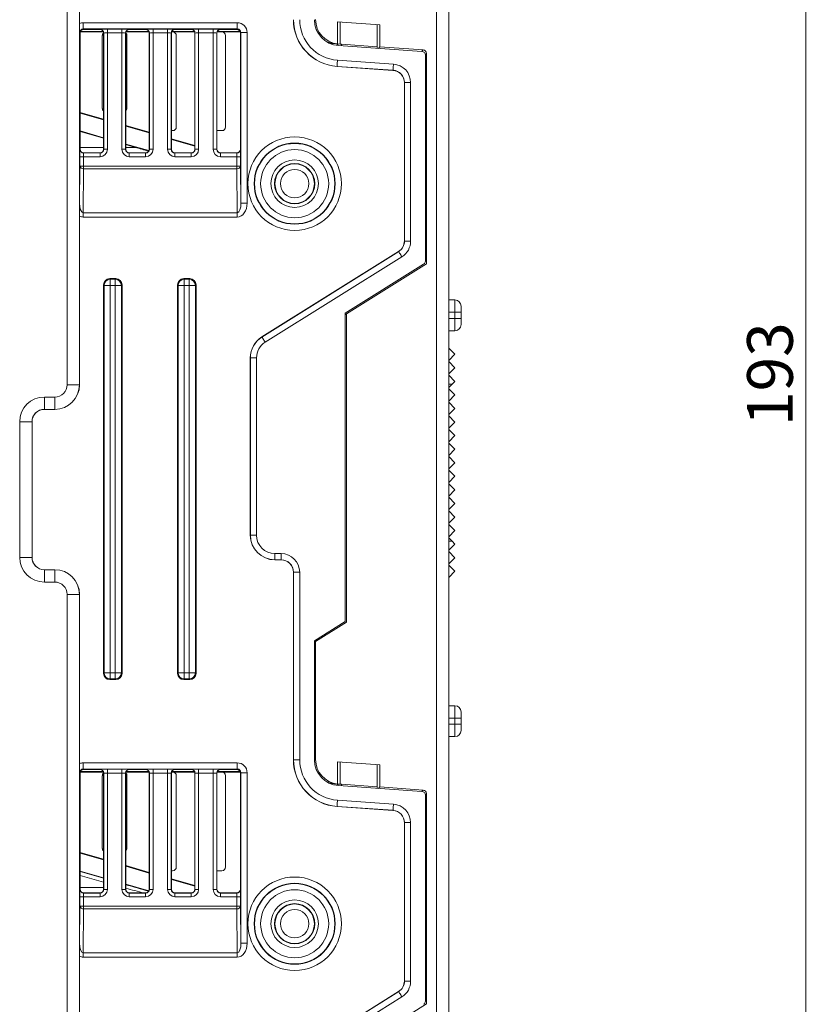
# Model space of a CAD drawing. Units: millimetres. Extents: x 5 to 595, y 4 to 415.
# Drawn here: x 287 to 352, y 160 to 239 of the extents above; entities that cross this region are included whole.
import ezdxf

# ---------------------------------------------------------------- set-up
doc = ezdxf.new("R2010")
doc.units = ezdxf.units.MM
doc.styles.add('SLDTEXTSTYLE2', font='TXT', dxfattribs={"width": 0.7})
doc.dimstyles.new('SLDDIMSTYLE0', dxfattribs={"dimtxt": 3.595646, "dimasz": 3.595646, "dimexe": 0, "dimexo": 0.0625, "dimgap": 0.898912, "dimtad": 1, "dimrnd": 1e-09, "dimzin": 12, "dimdsep": 46, "dimtxsty": 'SLDTEXTSTYLE2', "dimsah": 1, "dimcen": 0.09, "dimadec": 0, "dimazin": 3, "dimtfac": 1, "dimtofl": 0, "dimtmove": 0, "dimatfit": 3, "dimfxl": 1, "dimfrac": 2, "dimtolj": 1, "dimtzin": 12, "dimarcsym": 0})

# ---------------------------------------------------------------- blocks, each defined once
blk = doc.blocks.new('_D_1')
at = {"color": 7, "linetype": 'Continuous', "lineweight": 0}
for p, q in [((321.323, 304.038), (351.796, 304.038)), ((350.796, 111.038), (350.796, 304.038)), ((321.023, 111.038), (351.796, 111.038))]:
    blk.add_line(p, q, dxfattribs=at)
for points in [[(350.796, 304.038), (350.243, 300.442), (351.349, 300.442)], [(350.796, 111.038), (351.349, 114.633), (350.243, 114.633)]]:
    blk.add_solid(points, dxfattribs=at)
at = {"color": 7, "linetype": 'Continuous', "lineweight": 0, "insert": (346.021, 206.388), "char_height": 3.7042, "attachment_point": 1, "rotation": 90, "style": 'SLDTEXTSTYLE2'}
blk.add_mtext('193', dxfattribs=at)

msp = doc.modelspace()

# ---------------------------------------------------------------- linework, layer by layer
at = {"color": 7, "linetype": 'Continuous', "lineweight": 15}
for p, q in [((320.823, 112.538), (320.823, 285.313)), ((321.823, 284.613), (321.823, 112.538)), ((290.871, 209.741), (290.871, 252.739)), ((291.871, 252.739), (291.871, 209.741)), ((291.874, 252.742), (291.874, 239.022)), ((292.178, 239.082), (292.178, 238.582)), ((292.178, 239.082), (304.667, 239.082)), ((304.667, 239.082), (304.667, 238.582)), ((316.241, 238.928), (312.805, 239.168)), ((312.805, 239.168), (312.805, 237.365)), ((313.023, 239.153), (313.023, 237.349)), ((316.023, 237.139), (316.023, 238.943)), ((316.241, 237.124), (316.241, 238.928)), ((291.923, 238.238), (291.878, 238.282)), ((291.923, 228.838), (291.923, 238.238)), ((293.806, 238.338), (291.94, 238.338)), ((291.96, 238.381), (293.786, 238.381)), ((304.667, 238.582), (292.178, 238.582)), ((292.178, 238.582), (292.223, 238.538)), ((292.223, 238.538), (293.523, 238.538)), ((293.523, 238.538), (293.536, 238.551)), ((293.723, 238.038), (293.723, 232.138)), ((293.836, 238.251), (293.823, 238.238)), ((293.823, 238.238), (293.823, 228.838)), ((293.836, 228.825), (293.836, 238.251)), ((294.136, 238.556), (295.31, 238.556)), ((294.136, 238.256), (294.136, 238.556)), ((295.31, 238.256), (294.136, 238.256)), ((294.136, 238.256), (294.136, 228.825)), ((295.31, 238.256), (295.31, 238.556)), ((295.31, 228.825), (295.31, 238.256)), ((295.61, 238.251), (295.61, 228.825)), ((295.623, 238.238), (295.61, 238.251)), ((295.623, 228.838), (295.623, 238.238)), ((297.506, 238.338), (295.64, 238.338)), ((295.66, 238.381), (297.486, 238.381)), ((295.723, 232.138), (295.723, 238.038)), ((295.91, 238.551), (295.923, 238.538)), ((295.923, 238.538), (297.223, 238.538)), ((297.223, 238.538), (297.236, 238.551)), ((297.536, 238.251), (297.523, 238.238)), ((297.523, 238.238), (297.523, 228.838)), ((297.536, 228.825), (297.536, 238.251)), ((297.836, 238.556), (299.01, 238.556)), ((297.836, 238.256), (297.836, 238.556)), ((299.01, 238.256), (297.836, 238.256)), ((297.836, 238.256), (297.836, 228.825)), ((299.01, 238.256), (299.01, 238.556)), ((299.01, 228.825), (299.01, 238.256)), ((299.31, 238.251), (299.31, 228.825)), ((299.323, 238.238), (299.31, 238.251)), ((299.323, 228.838), (299.323, 238.238)), ((299.423, 238.338), (299.34, 238.338)), ((299.36, 238.381), (301.186, 238.381)), ((301.206, 238.338), (299.423, 238.338)), ((299.61, 238.551), (299.623, 238.538)), ((299.623, 238.538), (300.923, 238.538)), ((299.723, 230.638), (299.723, 238.038)), ((300.923, 238.538), (300.936, 238.551)), ((301.236, 238.251), (301.223, 238.238)), ((301.223, 238.238), (301.223, 228.838)), ((301.236, 228.825), (301.236, 238.251)), ((301.536, 238.556), (302.71, 238.556)), ((301.536, 238.256), (301.536, 238.556)), ((302.71, 238.256), (301.536, 238.256)), ((301.536, 238.256), (301.536, 228.825)), ((302.71, 238.256), (302.71, 238.556)), ((302.71, 228.825), (302.71, 238.256)), ((303.01, 238.251), (303.01, 228.825)), ((303.023, 238.238), (303.01, 238.251)), ((303.023, 228.838), (303.023, 238.238)), ((303.423, 238.338), (303.04, 238.338)), ((303.06, 238.381), (304.886, 238.381)), ((303.31, 238.551), (303.323, 238.538)), ((303.323, 238.538), (304.623, 238.538)), ((304.906, 238.338), (303.423, 238.338)), ((303.723, 230.638), (303.723, 238.038)), ((304.623, 238.538), (304.667, 238.582)), ((304.967, 238.282), (304.923, 238.238)), ((304.923, 238.238), (304.923, 228.838)), ((305.467, 238.282), (304.967, 238.282)), ((304.967, 224.455), (304.967, 238.282)), ((305.467, 238.282), (305.467, 224.455)), ((312.818, 237.363), (312.216, 237.405)), ((312.77, 237.366), (312.77, 237.247)), ((312.818, 237.364), (312.818, 237.363)), ((313.023, 237.349), (312.818, 237.363)), ((312.818, 237.363), (312.818, 237.363)), ((312.82, 237.242), (312.82, 237.363)), ((312.876, 237.237), (319.644, 236.764)), ((313.023, 237.349), (313.023, 237.349)), ((316.023, 237.139), (313.12, 237.342)), ((313.12, 237.342), (313.12, 237.22)), ((316.023, 237.139), (316.023, 237.017)), ((316.12, 237.01), (316.241, 237.124)), ((316.241, 237.124), (319.744, 236.879)), ((319.622, 236.765), (319.744, 236.879)), ((320.023, 236.579), (319.922, 236.486)), ((319.923, 236.465), (319.923, 219.759)), ((320.023, 236.579), (320.023, 219.538)), ((317.301, 235.232), (312.758, 235.549)), ((312.758, 235.541), (312.758, 235.549)), ((317.293, 235.224), (312.758, 235.541)), ((312.793, 236.048), (317.336, 235.73)), ((317.293, 235.224), (317.301, 235.232)), ((318.231, 234.234), (318.223, 234.227)), ((318.223, 221.39), (318.223, 234.227)), ((318.731, 234.234), (318.231, 234.234)), ((318.231, 221.385), (318.231, 234.234)), ((318.731, 234.234), (318.731, 221.385)), ((291.923, 231.81), (293.823, 231.264)), ((293.823, 231.219), (291.923, 231.765)), ((295.623, 230.747), (297.523, 230.201)), ((297.523, 230.15), (295.623, 230.701)), ((291.923, 230.311), (293.823, 229.765)), ((291.923, 230.265), (293.823, 229.719)), ((299.323, 230.338), (299.423, 230.338)), ((303.023, 230.338), (303.423, 230.338)), ((295.623, 229.249), (297.497, 228.715)), ((295.623, 229.202), (296.385, 228.983)), ((299.323, 229.684), (301.223, 229.138)), ((301.223, 229.078), (299.323, 229.629)), ((319.923, 229.22), (319.951, 229.191)), ((319.951, 227.484), (319.951, 229.191)), ((291.91, 228.825), (291.923, 228.838)), ((291.923, 228.983), (293.823, 228.983)), ((292.223, 228.538), (292.21, 228.525)), ((292.21, 228.525), (293.536, 228.525)), ((293.523, 228.538), (292.223, 228.538)), ((293.536, 228.525), (293.523, 228.538)), ((293.536, 228.225), (293.536, 228.525)), ((293.823, 228.838), (293.836, 228.825)), ((294.136, 228.825), (293.836, 228.825)), ((295.31, 228.825), (295.61, 228.825)), ((295.61, 228.825), (295.623, 228.838)), ((295.623, 228.983), (296.385, 228.983)), ((295.923, 228.538), (295.91, 228.525)), ((295.91, 228.225), (295.91, 228.525)), ((295.91, 228.525), (297.236, 228.525)), ((297.223, 228.538), (295.923, 228.538)), ((297.236, 228.525), (297.223, 228.538)), ((297.236, 228.225), (297.236, 228.525)), ((297.523, 228.838), (297.536, 228.825)), ((297.836, 228.825), (297.536, 228.825)), ((299.01, 228.825), (299.31, 228.825)), ((299.31, 228.825), (299.323, 228.838)), ((299.623, 228.538), (299.61, 228.525)), ((299.61, 228.225), (299.61, 228.525)), ((299.61, 228.525), (300.936, 228.525)), ((300.923, 228.538), (299.623, 228.538)), ((300.936, 228.525), (300.923, 228.538)), ((300.936, 228.225), (300.936, 228.525)), ((301.223, 228.838), (301.236, 228.825)), ((301.536, 228.825), (301.236, 228.825)), ((302.71, 228.825), (303.01, 228.825)), ((303.01, 228.825), (303.023, 228.838)), ((303.174, 228.577), (303.31, 228.538)), ((303.323, 228.538), (303.31, 228.525)), ((303.31, 228.225), (303.31, 228.525)), ((303.31, 228.525), (304.636, 228.525)), ((304.623, 228.538), (303.323, 228.538)), ((304.636, 228.525), (304.623, 228.538)), ((304.923, 228.838), (304.936, 228.825)), ((291.905, 227.462), (291.905, 228.225)), ((291.905, 228.225), (292.205, 228.225)), ((292.205, 228.225), (292.205, 227.462)), ((293.536, 228.225), (292.205, 228.225)), ((297.236, 228.225), (295.91, 228.225)), ((300.936, 228.225), (299.61, 228.225)), ((304.641, 228.225), (303.31, 228.225)), ((304.941, 228.225), (304.641, 228.225)), ((304.641, 227.462), (304.641, 228.225)), ((304.941, 228.225), (304.941, 227.462)), ((291.878, 224.455), (291.905, 227.462)), ((291.905, 227.462), (292.205, 227.462)), ((292.205, 227.25), (292.174, 223.684)), ((292.205, 227.25), (292.205, 227.462)), ((292.205, 227.462), (304.641, 227.462)), ((304.641, 227.25), (292.205, 227.25)), ((304.941, 227.462), (304.641, 227.462)), ((304.641, 227.25), (304.641, 227.462)), ((304.672, 223.684), (304.641, 227.25)), ((304.941, 227.462), (304.967, 224.455)), ((319.951, 227.484), (319.923, 227.456)), ((305.467, 224.455), (304.967, 224.455)), ((292.174, 223.331), (292.174, 223.684)), ((292.174, 223.684), (304.672, 223.684)), ((304.672, 223.331), (304.672, 223.684)), ((291.874, 223.413), (291.874, 209.738)), ((304.672, 223.331), (292.174, 223.331)), ((318.223, 221.39), (318.231, 221.385)), ((318.731, 221.385), (318.231, 221.385)), ((306.663, 213.612), (317.753, 220.542)), ((306.667, 213.605), (317.761, 220.537)), ((317.761, 220.537), (317.753, 220.542)), ((318.026, 220.113), (306.932, 213.181)), ((313.523, 215.476), (320.023, 219.538)), ((319.923, 220.02), (320.009, 219.933)), ((320.009, 219.933), (320.009, 219.529)), ((319.782, 219.505), (313.423, 215.531)), ((294.322, 218.338), (294.371, 218.289)), ((294.824, 218.338), (294.322, 218.338)), ((294.371, 218.289), (294.371, 217.79)), ((294.371, 218.289), (294.775, 218.289)), ((294.775, 218.289), (294.824, 218.338)), ((294.775, 218.289), (294.775, 217.79)), ((300.322, 218.338), (300.371, 218.289)), ((300.824, 218.338), (300.322, 218.338)), ((300.371, 218.289), (300.371, 217.79)), ((300.371, 218.289), (300.775, 218.289)), ((300.775, 218.289), (300.824, 218.338)), ((300.775, 218.289), (300.775, 217.79)), ((293.871, 217.79), (293.823, 217.838)), ((293.823, 217.838), (293.823, 186.337)), ((293.871, 217.79), (294.371, 217.79)), ((293.871, 186.386), (293.871, 217.79)), ((294.775, 217.79), (294.371, 217.79)), ((294.371, 217.79), (294.371, 186.386)), ((294.775, 186.386), (294.775, 217.79)), ((294.775, 217.79), (295.274, 217.79)), ((295.323, 217.838), (295.274, 217.79)), ((295.274, 217.79), (295.274, 186.386)), ((295.323, 186.337), (295.323, 217.838)), ((299.871, 217.79), (299.823, 217.838)), ((299.823, 217.838), (299.823, 186.337)), ((299.871, 217.79), (300.371, 217.79)), ((299.871, 186.386), (299.871, 217.79)), ((300.775, 217.79), (300.371, 217.79)), ((300.371, 217.79), (300.371, 186.386)), ((300.775, 186.386), (300.775, 217.79)), ((300.775, 217.79), (301.274, 217.79)), ((301.323, 217.838), (301.274, 217.79)), ((301.274, 217.79), (301.274, 186.386)), ((301.323, 186.337), (301.323, 217.838)), ((321.823, 216.611), (322.323, 216.611)), ((322.323, 215.611), (322.323, 216.611)), ((322.323, 215.611), (321.823, 215.611)), ((322.323, 215.111), (322.323, 215.611)), ((322.323, 215.611), (322.823, 215.611)), ((322.823, 216.111), (322.823, 215.611)), ((322.823, 215.611), (322.823, 215.111)), ((313.423, 190.531), (313.423, 215.531)), ((313.523, 215.476), (313.423, 215.414)), ((313.523, 190.476), (313.523, 215.476)), ((321.823, 215.111), (322.323, 215.111)), ((322.323, 214.111), (322.323, 215.111)), ((322.323, 215.111), (322.823, 215.111)), ((322.823, 215.111), (322.823, 214.611)), ((322.323, 214.111), (321.823, 214.111)), ((306.663, 213.612), (306.667, 213.605)), ((321.823, 212.711), (322.323, 212.211)), ((305.731, 211.916), (305.723, 211.916)), ((305.723, 211.916), (305.723, 197.538)), ((306.231, 211.916), (305.731, 211.916)), ((305.731, 197.538), (305.731, 211.916)), ((306.231, 211.916), (306.231, 197.538)), ((322.323, 212.211), (321.823, 211.711)), ((321.823, 211.611), (322.323, 211.111)), ((322.323, 211.111), (321.823, 210.611)), ((321.823, 210.511), (322.323, 210.011)), ((322.323, 210.011), (322.093, 209.781)), ((290.871, 209.741), (291.871, 209.741)), ((291.871, 209.741), (291.874, 209.738)), ((322.093, 209.781), (321.823, 209.781)), ((321.823, 209.511), (322.093, 209.781)), ((322.323, 208.911), (321.823, 209.411)), ((289.023, 208.741), (289.871, 208.741)), ((289.023, 208.741), (289.023, 207.741)), ((289.871, 208.741), (289.871, 207.741)), ((321.823, 208.411), (322.323, 208.911)), ((289.871, 207.741), (289.023, 207.741)), ((289.023, 207.741), (289.023, 207.738)), ((289.874, 207.738), (289.023, 207.738)), ((289.874, 207.738), (289.871, 207.741)), ((321.823, 208.311), (322.323, 207.811)), ((322.323, 207.811), (321.823, 207.311)), ((321.823, 207.211), (322.323, 206.711)), ((287.019, 195.742), (287.019, 206.738)), ((287.019, 206.738), (288.019, 206.738)), ((288.019, 206.738), (288.019, 195.742)), ((288.023, 206.738), (288.019, 206.738)), ((288.023, 206.738), (288.023, 195.742)), ((322.323, 206.711), (321.823, 206.211)), ((321.823, 206.111), (322.323, 205.611)), ((322.323, 205.611), (321.823, 205.111)), ((321.823, 205.011), (322.323, 204.511)), ((322.323, 204.511), (321.823, 204.011)), ((321.823, 203.911), (322.323, 203.411)), ((322.323, 203.411), (321.823, 202.911)), ((321.823, 202.811), (322.323, 202.311)), ((322.323, 202.311), (321.823, 201.811)), ((321.823, 201.711), (322.323, 201.211)), ((322.323, 201.211), (321.823, 200.711)), ((321.823, 200.611), (322.323, 200.111)), ((322.323, 200.111), (321.823, 199.611)), ((321.823, 199.511), (322.323, 199.011)), ((322.323, 199.011), (321.823, 198.511)), ((322.323, 197.911), (321.823, 198.411)), ((305.723, 197.538), (305.731, 197.538)), ((306.231, 197.538), (305.731, 197.538)), ((321.823, 197.411), (322.323, 197.911)), ((322.093, 197.041), (321.823, 197.311)), ((321.823, 197.041), (322.093, 197.041)), ((322.323, 196.811), (321.823, 196.311)), ((322.093, 197.041), (322.323, 196.811)), ((287.019, 195.742), (288.019, 195.742)), ((288.019, 195.742), (288.023, 195.742)), ((307.723, 196.046), (308.231, 196.046)), ((307.723, 196.046), (307.723, 195.546)), ((308.231, 196.046), (308.231, 195.546)), ((321.823, 196.211), (322.323, 195.711)), ((322.323, 195.711), (321.823, 195.211)), ((308.231, 195.546), (307.723, 195.546)), ((307.723, 195.546), (307.723, 195.538)), ((307.723, 195.538), (308.223, 195.538)), ((308.223, 195.538), (308.231, 195.546)), ((321.823, 195.111), (322.323, 194.611)), ((289.023, 194.742), (289.023, 194.739)), ((289.023, 194.742), (289.874, 194.742)), ((289.023, 193.739), (289.023, 194.739)), ((289.023, 194.739), (289.871, 194.739)), ((289.871, 194.739), (289.874, 194.742)), ((289.871, 193.739), (289.871, 194.739)), ((309.231, 194.546), (309.223, 194.538)), ((309.223, 179.332), (309.223, 194.538)), ((309.731, 194.546), (309.231, 194.546)), ((309.231, 179.332), (309.231, 194.546)), ((309.731, 194.546), (309.731, 179.332)), ((322.323, 194.611), (321.823, 194.111)), ((289.871, 193.739), (289.023, 193.739)), ((290.871, 149.741), (290.871, 192.739)), ((290.871, 192.739), (291.871, 192.739)), ((291.874, 192.742), (291.871, 192.739)), ((291.871, 192.739), (291.871, 149.741)), ((291.874, 192.742), (291.874, 179.022)), ((310.923, 188.969), (313.423, 190.531)), ((311.023, 188.914), (313.523, 190.476)), ((310.923, 188.969), (310.923, 179.332)), ((311.023, 189.032), (311.023, 188.914)), ((311.023, 188.914), (311.023, 179.354)), ((293.823, 186.337), (293.871, 186.386)), ((293.871, 186.386), (294.371, 186.386)), ((294.371, 186.386), (294.775, 186.386)), ((294.371, 186.386), (294.371, 185.886)), ((294.775, 186.386), (295.274, 186.386)), ((294.775, 186.386), (294.775, 185.886)), ((295.274, 186.386), (295.323, 186.337)), ((299.823, 186.337), (299.871, 186.386)), ((299.871, 186.386), (300.371, 186.386)), ((300.371, 186.386), (300.775, 186.386)), ((300.371, 186.386), (300.371, 185.886)), ((300.775, 186.386), (301.274, 186.386)), ((300.775, 186.386), (300.775, 185.886)), ((301.274, 186.386), (301.323, 186.337)), ((294.371, 185.886), (294.322, 185.838)), ((294.322, 185.838), (294.824, 185.838)), ((294.775, 185.886), (294.371, 185.886)), ((294.824, 185.838), (294.775, 185.886)), ((300.371, 185.886), (300.322, 185.838)), ((300.322, 185.838), (300.824, 185.838)), ((300.775, 185.886), (300.371, 185.886)), ((300.824, 185.838), (300.775, 185.886)), ((321.823, 183.711), (322.323, 183.711)), ((322.323, 182.711), (322.323, 183.711)), ((322.823, 183.211), (322.823, 182.711)), ((322.323, 182.711), (321.823, 182.711)), ((321.823, 182.211), (322.323, 182.211)), ((322.323, 182.211), (322.323, 182.711)), ((322.323, 182.711), (322.823, 182.711)), ((322.323, 181.211), (322.323, 182.211)), ((322.323, 182.211), (322.823, 182.211)), ((322.823, 182.711), (322.823, 182.211)), ((322.823, 182.211), (322.823, 181.711)), ((322.323, 181.211), (321.823, 181.211)), ((292.178, 179.082), (292.178, 178.582)), ((292.178, 179.082), (304.667, 179.082)), ((304.667, 179.082), (304.667, 178.582)), ((309.223, 179.332), (309.231, 179.332)), ((309.731, 179.332), (309.231, 179.332)), ((311.023, 179.354), (310.923, 179.354)), ((316.241, 178.928), (312.805, 179.168)), ((312.805, 179.168), (312.805, 177.365)), ((313.023, 179.153), (313.023, 177.349)), ((316.023, 177.139), (316.023, 178.943)), ((316.241, 177.124), (316.241, 178.928)), ((291.923, 178.238), (291.878, 178.282)), ((291.923, 168.838), (291.923, 178.238)), ((293.806, 178.338), (291.94, 178.338)), ((291.96, 178.381), (293.786, 178.381)), ((304.667, 178.582), (292.178, 178.582)), ((292.178, 178.582), (292.223, 178.538)), ((292.223, 178.538), (293.523, 178.538)), ((293.523, 178.538), (293.536, 178.551)), ((293.723, 178.038), (293.723, 172.138)), ((293.836, 178.251), (293.823, 178.238)), ((293.823, 178.238), (293.823, 168.838)), ((293.836, 168.825), (293.836, 178.251)), ((294.136, 178.556), (295.31, 178.556)), ((294.136, 178.556), (294.136, 178.256)), ((295.31, 178.256), (294.136, 178.256)), ((294.136, 178.256), (294.136, 168.825)), ((295.31, 178.556), (295.31, 178.256)), ((295.31, 168.825), (295.31, 178.256)), ((295.61, 178.251), (295.61, 168.825)), ((295.623, 178.238), (295.61, 178.251)), ((295.623, 168.838), (295.623, 178.238)), ((297.506, 178.338), (295.64, 178.338)), ((295.66, 178.381), (297.486, 178.381)), ((295.723, 172.138), (295.723, 178.038)), ((295.91, 178.551), (295.923, 178.538)), ((295.923, 178.538), (297.223, 178.538)), ((297.223, 178.538), (297.236, 178.551)), ((297.536, 178.251), (297.523, 178.238)), ((297.523, 178.238), (297.523, 168.838)), ((297.536, 168.825), (297.536, 178.251)), ((297.836, 178.556), (299.01, 178.556)), ((297.836, 178.556), (297.836, 178.256)), ((299.01, 178.256), (297.836, 178.256)), ((297.836, 178.256), (297.836, 168.825)), ((299.01, 178.556), (299.01, 178.256)), ((299.01, 168.825), (299.01, 178.256)), ((299.31, 178.251), (299.31, 168.825)), ((299.323, 178.238), (299.31, 178.251)), ((299.323, 168.838), (299.323, 178.238)), ((299.423, 178.338), (299.34, 178.338)), ((299.36, 178.381), (301.186, 178.381)), ((301.206, 178.338), (299.423, 178.338)), ((299.61, 178.551), (299.623, 178.538)), ((299.623, 178.538), (300.923, 178.538)), ((299.723, 170.638), (299.723, 178.038)), ((300.923, 178.538), (300.936, 178.551)), ((301.236, 178.251), (301.223, 178.238)), ((301.223, 178.238), (301.223, 168.838)), ((301.236, 168.825), (301.236, 178.251)), ((301.536, 178.556), (302.71, 178.556)), ((301.536, 178.256), (301.536, 178.556)), ((302.71, 178.256), (301.536, 178.256)), ((301.536, 178.256), (301.536, 168.825)), ((302.71, 178.256), (302.71, 178.556)), ((302.71, 168.825), (302.71, 178.256)), ((303.01, 178.251), (303.01, 168.825)), ((303.023, 178.238), (303.01, 178.251)), ((303.023, 168.838), (303.023, 178.238)), ((303.423, 178.338), (303.04, 178.338)), ((303.06, 178.381), (304.886, 178.381)), ((303.31, 178.551), (303.323, 178.538)), ((303.323, 178.538), (304.623, 178.538)), ((304.906, 178.338), (303.423, 178.338)), ((303.723, 170.638), (303.723, 178.038)), ((304.623, 178.538), (304.667, 178.582)), ((304.967, 178.282), (304.923, 178.238)), ((304.923, 178.238), (304.923, 168.838)), ((305.467, 178.282), (304.967, 178.282)), ((304.967, 164.455), (304.967, 178.282)), ((305.467, 178.282), (305.467, 164.455)), ((312.818, 177.363), (312.216, 177.405)), ((312.77, 177.366), (312.77, 177.247)), ((312.818, 177.364), (312.818, 177.363)), ((312.818, 177.364), (312.818, 177.364)), ((313.023, 177.349), (312.818, 177.363)), ((312.82, 177.242), (312.82, 177.363)), ((312.876, 177.237), (319.644, 176.764)), ((313.023, 177.349), (313.023, 177.349)), ((316.023, 177.139), (313.12, 177.342)), ((313.12, 177.342), (313.12, 177.22)), ((316.023, 177.139), (316.023, 177.017)), ((316.12, 177.01), (316.241, 177.124)), ((316.241, 177.124), (319.744, 176.879)), ((319.622, 176.765), (319.744, 176.879)), ((320.023, 176.579), (319.922, 176.486)), ((319.923, 176.465), (319.923, 159.759)), ((320.023, 176.579), (320.023, 159.538)), ((312.793, 176.048), (317.336, 175.73)), ((317.301, 175.232), (312.758, 175.549)), ((312.758, 175.541), (312.758, 175.549)), ((317.293, 175.224), (312.758, 175.541)), ((317.293, 175.224), (317.301, 175.232)), ((318.231, 174.234), (318.223, 174.227)), ((318.223, 161.39), (318.223, 174.227)), ((318.731, 174.234), (318.231, 174.234)), ((318.231, 161.385), (318.231, 174.234)), ((318.731, 174.234), (318.731, 161.385)), ((291.923, 171.81), (293.823, 171.264)), ((293.823, 171.219), (291.923, 171.765)), ((291.923, 170.311), (293.823, 169.765)), ((291.923, 170.268), (293.823, 169.722)), ((295.623, 170.747), (297.523, 170.201)), ((297.523, 170.15), (295.623, 170.701)), ((299.323, 170.338), (299.423, 170.338)), ((303.023, 170.338), (303.423, 170.338)), ((293.823, 169.41), (291.923, 169.956)), ((295.623, 169.249), (297.497, 168.715)), ((299.323, 169.684), (301.223, 169.138)), ((301.223, 169.078), (299.323, 169.629)), ((291.91, 168.825), (291.923, 168.838)), ((291.923, 168.983), (293.823, 168.983)), ((292.223, 168.538), (292.21, 168.525)), ((292.21, 168.525), (293.536, 168.525)), ((293.523, 168.538), (292.223, 168.538)), ((293.536, 168.525), (293.523, 168.538)), ((293.536, 168.225), (293.536, 168.525)), ((293.823, 168.838), (293.836, 168.825)), ((294.136, 168.825), (293.836, 168.825)), ((295.61, 168.825), (295.31, 168.825)), ((295.61, 168.825), (295.623, 168.838)), ((295.923, 168.538), (295.91, 168.525)), ((295.91, 168.525), (295.91, 168.225)), ((295.91, 168.525), (297.236, 168.525)), ((297.223, 168.538), (295.923, 168.538)), ((297.236, 168.525), (297.223, 168.538)), ((297.236, 168.525), (297.236, 168.225)), ((297.523, 168.838), (297.536, 168.825)), ((297.536, 168.825), (297.836, 168.825)), ((299.31, 168.825), (299.01, 168.825)), ((299.31, 168.825), (299.323, 168.838)), ((299.623, 168.538), (299.61, 168.525)), ((299.61, 168.525), (299.61, 168.225)), ((299.61, 168.525), (300.936, 168.525)), ((300.923, 168.538), (299.623, 168.538)), ((300.936, 168.525), (300.923, 168.538)), ((300.936, 168.525), (300.936, 168.225)), ((301.223, 168.838), (301.236, 168.825)), ((301.236, 168.825), (301.536, 168.825)), ((302.71, 168.825), (303.01, 168.825)), ((303.01, 168.825), (303.023, 168.838)), ((303.174, 168.577), (303.31, 168.538)), ((303.323, 168.538), (303.31, 168.525)), ((303.31, 168.225), (303.31, 168.525)), ((303.31, 168.525), (304.636, 168.525)), ((304.623, 168.538), (303.323, 168.538)), ((304.636, 168.525), (304.623, 168.538)), ((304.923, 168.838), (304.936, 168.825)), ((319.923, 169.22), (319.951, 169.191)), ((319.951, 167.484), (319.951, 169.191)), ((291.905, 167.462), (291.905, 168.225)), ((292.205, 168.225), (291.905, 168.225)), ((292.205, 168.225), (292.205, 167.462)), ((293.536, 168.225), (292.205, 168.225)), ((297.236, 168.225), (295.91, 168.225)), ((300.936, 168.225), (299.61, 168.225)), ((304.641, 168.225), (303.31, 168.225)), ((304.641, 168.225), (304.941, 168.225)), ((304.641, 167.462), (304.641, 168.225)), ((304.941, 168.225), (304.941, 167.462)), ((291.878, 164.455), (291.905, 167.462)), ((292.205, 167.462), (291.905, 167.462)), ((292.205, 167.25), (292.174, 163.684)), ((292.205, 167.462), (292.205, 167.25)), ((292.205, 167.462), (304.641, 167.462)), ((304.641, 167.25), (292.205, 167.25)), ((304.641, 167.462), (304.941, 167.462)), ((304.641, 167.462), (304.641, 167.25)), ((304.672, 163.684), (304.641, 167.25)), ((304.941, 167.462), (304.967, 164.455)), ((319.951, 167.484), (319.923, 167.456)), ((305.467, 164.455), (304.967, 164.455)), ((292.174, 163.331), (292.174, 163.684)), ((292.174, 163.684), (304.672, 163.684)), ((304.672, 163.331), (304.672, 163.684)), ((291.874, 163.413), (291.874, 149.738)), ((304.672, 163.331), (292.174, 163.331)), ((318.223, 161.39), (318.231, 161.385)), ((318.731, 161.385), (318.231, 161.385)), ((306.663, 153.612), (317.753, 160.542)), ((306.667, 153.605), (317.761, 160.537)), ((317.761, 160.537), (317.753, 160.542)), ((318.026, 160.113), (306.932, 153.181)), ((319.923, 160.02), (320.009, 159.933)), ((320.009, 159.933), (320.009, 159.529)), ((313.523, 155.476), (320.023, 159.538))]:
    msp.add_line(p, q, dxfattribs=at)
at = {"color": 7, "linetype": 'Continuous', "lineweight": 15, "flags": 128}
for points in [[(312.032, 237.481), (312.03, 237.483), (312.022, 237.503)], [(312.793, 236.048), (312.787, 235.951), (312.78, 235.858), (312.774, 235.772), (312.769, 235.697), (312.764, 235.635), (312.761, 235.588), (312.759, 235.56), (312.758, 235.549)], [(317.336, 235.73), (317.329, 235.634), (317.322, 235.54), (317.316, 235.455), (317.311, 235.379), (317.307, 235.317), (317.303, 235.271), (317.301, 235.242), (317.301, 235.232)], [(318.026, 220.113), (317.974, 220.196), (317.925, 220.275), (317.879, 220.348), (317.839, 220.412), (317.806, 220.465), (317.782, 220.504), (317.766, 220.529), (317.761, 220.537)], [(306.932, 213.181), (306.881, 213.264), (306.831, 213.343), (306.786, 213.416), (306.746, 213.48), (306.713, 213.533), (306.688, 213.572), (306.673, 213.597), (306.667, 213.605)], [(312.032, 177.481), (312.03, 177.483), (312.022, 177.503)], [(312.793, 176.048), (312.787, 175.951), (312.78, 175.858), (312.774, 175.772), (312.769, 175.697), (312.764, 175.635), (312.761, 175.588), (312.759, 175.56), (312.758, 175.549)], [(317.336, 175.73), (317.329, 175.634), (317.322, 175.54), (317.316, 175.455), (317.311, 175.379), (317.307, 175.317), (317.303, 175.271), (317.301, 175.242), (317.301, 175.232)], [(318.026, 160.113), (317.974, 160.196), (317.925, 160.275), (317.879, 160.348), (317.839, 160.412), (317.806, 160.465), (317.782, 160.504), (317.766, 160.529), (317.761, 160.537)]]:
    msp.add_lwpolyline(points, dxfattribs=at)
at = {"color": 7, "linetype": 'Continuous', "lineweight": 15}
for centre, radius in [((309.323, 226.038), 3.787), ((309.323, 226.038), 3.287), ((309.323, 226.038), 3.259), ((309.323, 226.038), 2.759), ((309.323, 226.038), 1.93), ((309.323, 226.038), 1.63), ((309.323, 226.038), 1.6), ((309.323, 226.038), 1.15), ((309.323, 166.038), 3.787), ((309.323, 166.038), 3.287), ((309.323, 166.038), 3.259), ((309.323, 166.038), 2.759), ((309.323, 166.038), 1.93), ((309.323, 166.038), 1.63), ((309.323, 166.038), 1.6), ((309.323, 166.038), 1.15)]:
    msp.add_circle(centre, radius, dxfattribs=at)
for centre, radius, start, end in [((313.023, 239.332), 3.8, 180, 266), ((313.023, 239.332), 3.792, 180, 266), ((313.023, 239.332), 3.292, 180, 266), ((313.023, 239.332), 2.1, 180, 266), ((313.023, 239.354), 2, 180, 263.73738), ((293.536, 238.251), 0.3, 0.00536, 89.99535), ((295.91, 238.251), 0.3, 90.00435, 179.99565), ((297.236, 238.251), 0.3, 0.00507, 89.99564), ((299.61, 238.251), 0.3, 90.00435, 179.99565), ((300.936, 238.251), 0.3, 0.00435, 89.99565), ((303.31, 238.251), 0.3, 90.00435, 179.99565), ((313.023, 239.354), 2, 263.73738, 264.11451), ((292.21, 228.825), 0.3, 180.00577, 269.99494), ((304.636, 228.825), 0.3, 270.00435, 359.99565), ((292.169, 227.517), 0.27, 191.8323, 277.63692), ((304.677, 227.517), 0.27, 262.36342, 348.16736), ((294.372, 217.788), 0.501, 90.18359, 179.81641), ((294.773, 217.788), 0.501, 0.18383, 89.81617), ((300.372, 217.788), 0.501, 90.18359, 179.81641), ((300.773, 217.788), 0.501, 0.18359, 89.81641), ((322.323, 216.111), 0.5, 0, 90), ((322.323, 214.611), 0.5, 270, 0), ((307.723, 211.916), 2, 122, 180), ((307.723, 211.916), 1.992, 122, 180), ((307.723, 211.916), 1.492, 122, 180), ((289.871, 209.741), 2, 270.00218, 359.99782), ((289.023, 206.738), 2.004, 90, 180), ((289.023, 206.738), 1.004, 90, 180), ((289.023, 206.738), 1, 90, 180), ((307.723, 197.538), 2, 180, 270), ((307.723, 197.538), 1.992, 180, 270), ((307.723, 197.538), 1.492, 180, 270), ((289.023, 195.742), 2.004, 180, 270), ((289.023, 195.742), 1.004, 180, 270), ((289.023, 195.742), 1, 180, 270), ((289.871, 192.739), 2, 0.00218, 89.99782), ((294.372, 186.387), 0.501, 180.1842, 269.81665), ((294.773, 186.387), 0.501, 270.18359, 359.81556), ((300.372, 186.387), 0.501, 180.1842, 269.81665), ((300.773, 186.387), 0.501, 270.18335, 359.8158), ((322.323, 183.211), 0.5, 0, 90), ((322.323, 181.711), 0.5, 270, 0), ((313.023, 179.332), 3.8, 180, 266), ((313.023, 179.332), 3.792, 180, 266), ((313.023, 179.332), 3.292, 180, 266), ((313.023, 179.332), 2.1, 180, 266), ((313.023, 179.354), 2, 180, 263.73738), ((293.536, 178.251), 0.3, 0.00536, 89.99606), ((295.91, 178.251), 0.3, 90.00364, 179.99565), ((297.236, 178.251), 0.3, 0.00506, 89.99636), ((299.61, 178.251), 0.3, 90.00364, 179.99565), ((300.936, 178.251), 0.3, 0.00435, 89.99636), ((303.31, 178.251), 0.3, 90.00364, 179.99565), ((313.023, 179.354), 2, 263.73738, 264.11451), ((292.21, 168.825), 0.3, 180.00577, 269.99423), ((304.636, 168.825), 0.3, 270.00507, 359.99564), ((292.169, 167.517), 0.27, 191.83466, 277.63456), ((304.677, 167.517), 0.27, 262.36578, 348.165)]:
    msp.add_arc(centre, radius, start, end, dxfattribs=at)
for centre, major_axis, ratio, start_param, end_param in [((292.178, 238.282), (0.566, -0.566), 0.999924, 2.356233, 2.746444), ((304.667, 238.282), (-0.566, -0.566), 0.999924, 2.356233, 3.926953), ((292.178, 238.282), (0.212, -0.212), 0.99967, 2.356233, 3.926953), ((292.223, 238.238), (0.212, -0.212), 0.999924, 2.356233, 3.926953), ((293.523, 238.238), (-0.212, -0.212), 0.999924, 2.356233, 3.926953), ((294.136, 238.551), (0.6, 0), 0.008727, 1.570796, 3.132866), ((294.023, 238.038), (-0.212, 0.212), 0.999695, 6.231334, 7.068431), ((294.136, 238.251), (0.3, 0), 0.017454, 1.570796, 3.132866), ((295.31, 238.551), (0.6, 0), 0.008727, 0.008727, 1.570796), ((295.31, 238.251), (0.3, 0), 0.017454, 0.008727, 1.570796), ((295.923, 238.238), (0.212, -0.212), 0.999924, 2.356233, 3.926953), ((295.423, 238.038), (0.212, 0.212), 0.999695, 5.497939, 6.335037), ((297.223, 238.238), (-0.212, -0.212), 0.999924, 2.356233, 3.926953), ((297.836, 238.551), (0.6, 0), 0.008727, 1.570796, 3.132866), ((297.836, 238.251), (0.3, 0), 0.017454, 1.570796, 3.132866), ((299.01, 238.551), (0.6, 0), 0.008727, 0.008727, 1.570796), ((299.01, 238.251), (0.3, 0), 0.017454, 0.008727, 1.570796), ((299.623, 238.238), (0.212, -0.212), 0.999924, 2.356233, 3.926953), ((299.423, 238.038), (0.212, 0.212), 0.999695, 5.497939, 7.068431), ((300.923, 238.238), (-0.212, -0.212), 0.999924, 2.356233, 3.926953), ((301.536, 238.551), (0.6, 0), 0.008727, 1.570796, 3.132866), ((301.536, 238.251), (0.3, 0), 0.017454, 1.570796, 3.132866), ((302.71, 238.551), (0.6, 0), 0.008727, 0.008727, 1.570796), ((302.71, 238.251), (0.3, 0), 0.017454, 0.008727, 1.570796), ((303.323, 238.238), (0.212, -0.212), 0.999924, 2.356233, 3.926953), ((303.423, 238.038), (0.212, 0.212), 0.999695, 5.497939, 7.068431), ((304.623, 238.238), (-0.212, -0.212), 0.999924, 2.356233, 3.926953), ((304.667, 238.282), (0.212, 0.212), 0.99967, 5.497825, 7.068545), ((313.12, 237.344), (0.3, -0.021), 0.008706, 4.381861, 4.712998), ((319.623, 236.465), (0.219, 0.205), 0.999929, 5.532729, 7.033641), ((319.723, 236.579), (0.219, 0.205), 0.999929, 5.532729, 7.033641), ((317.231, 234.234), (-1.097, -1.023), 0.999929, 2.391137, 3.892049), ((317.223, 234.227), (-0.731, -0.682), 0.999929, 2.391137, 3.892049), ((317.231, 234.234), (0.731, 0.682), 0.999858, 5.532729, 7.033641), ((294.023, 232.138), (-0.212, -0.212), 0.999695, 5.497939, 6.33894), ((295.423, 232.138), (0.212, -0.212), 0.999695, 6.227431, 7.068431), ((299.423, 230.638), (0.212, -0.212), 0.999695, 5.497939, 7.068431), ((303.423, 230.638), (0.212, -0.212), 0.999695, 5.497939, 7.068431), ((319.651, 229.191), (0.212, -0.212), 0.999924, 0.346425, 0.78536), ((291.91, 228.225), (0, 0.6), 0.008727, 0.008727, 1.570796), ((292.223, 228.838), (0.212, 0.212), 0.999924, 2.356233, 3.926953), ((292.21, 228.225), (0, 0.3), 0.017454, 0.008727, 1.570796), ((293.523, 228.838), (-0.212, 0.212), 0.999924, 2.356233, 3.926953), ((293.536, 228.825), (-0.424, 0.424), 0.999924, 2.356233, 3.926953), ((293.536, 228.825), (0.212, -0.212), 0.999772, 5.497825, 7.068545), ((295.91, 228.825), (0.424, 0.424), 0.999924, 2.356233, 3.926953), ((295.91, 228.825), (0.212, 0.212), 0.999772, 2.356233, 3.926953), ((295.923, 228.838), (0.212, 0.212), 0.999924, 2.356233, 3.926953), ((296.322, 228.983), (6.96, -2), 0.00241, 1.404304, 1.562409), ((297.223, 228.838), (-0.212, 0.212), 0.999924, 2.356233, 3.926953), ((297.236, 228.825), (-0.424, 0.424), 0.999924, 2.356233, 3.926953), ((297.236, 228.825), (0.212, -0.212), 0.999772, 5.497825, 7.068545), ((299.61, 228.825), (0.424, 0.424), 0.999924, 2.356233, 3.926953), ((299.61, 228.825), (0.212, 0.212), 0.999772, 2.356233, 3.926953), ((299.623, 228.838), (0.212, 0.212), 0.999924, 2.356233, 3.926953), ((300.923, 228.838), (-0.212, 0.212), 0.999924, 2.356233, 3.926953), ((300.936, 228.825), (-0.424, 0.424), 0.999924, 2.356233, 3.926953), ((300.936, 228.825), (0.212, -0.212), 0.999772, 5.497825, 7.068545), ((303.31, 228.825), (0.424, 0.424), 0.999924, 2.356233, 3.926953), ((303.31, 228.825), (0.212, 0.212), 0.999772, 2.356233, 3.926953), ((303.323, 228.838), (0.212, 0.212), 0.999924, 2.356233, 3.926953), ((304.623, 228.838), (-0.212, 0.212), 0.999924, 2.356233, 3.926953), ((304.636, 228.225), (0, 0.3), 0.017454, 4.712389, 6.274459), ((304.936, 228.225), (0, 0.6), 0.008727, 4.712389, 6.274459), ((319.651, 227.484), (0.212, 0.212), 0.999924, 5.497825, 5.93676), ((292.178, 224.462), (0.007, 0.778), 0.385681, 1.583138, 3.147763), ((304.667, 224.462), (-0.01, 1.131), 0.707093, 3.135422, 4.700048), ((304.667, 224.462), (-0.007, 0.778), 0.385681, 3.135422, 4.700048), ((292.178, 224.462), (0.01, 1.131), 0.707093, 2.763647, 3.147763), ((317.223, 221.39), (-0.875, 0.485), 0.99995, 2.635468, 3.647717), ((317.231, 221.385), (0.875, -0.485), 0.9999, 5.777061, 6.78931), ((317.231, 221.385), (-1.312, 0.727), 0.99995, 2.635468, 3.647717), ((319.623, 219.759), (0.262, -0.145), 0.99995, 5.777061, 6.78931), ((319.709, 219.934), (0.212, -0.212), 0.999924, 6.279954, 7.068545), ((294.324, 217.837), (-0.355, 0.355), 0.997265, 5.499157, 7.067214), ((294.822, 217.837), (0.355, 0.355), 0.997265, 5.499157, 7.067214), ((300.324, 217.837), (-0.355, 0.355), 0.997265, 5.499157, 7.067214), ((300.822, 217.837), (0.355, 0.355), 0.997265, 5.499157, 7.067214), ((289.871, 209.741), (0.707, -0.707), 0.999924, 5.497825, 7.068545), ((289.874, 209.738), (1.414, -1.414), 0.999924, 5.497825, 7.068545), ((308.231, 194.546), (1.061, 1.061), 0.999924, 5.497825, 7.068545), ((308.223, 194.538), (0.707, 0.707), 0.999924, 5.497825, 7.068545), ((308.231, 194.546), (0.707, 0.707), 0.999848, 5.497825, 7.068545), ((289.874, 192.742), (1.414, 1.414), 0.999924, 5.497825, 7.068545), ((289.871, 192.739), (0.707, 0.707), 0.999924, 5.497825, 7.068545), ((294.324, 186.338), (-0.355, -0.355), 0.997265, 5.499157, 7.067214), ((294.822, 186.338), (0.355, -0.355), 0.997265, 5.499157, 7.067214), ((300.324, 186.338), (-0.355, -0.355), 0.997265, 5.499157, 7.067214), ((300.822, 186.338), (0.355, -0.355), 0.997265, 5.499157, 7.067214), ((292.178, 178.282), (0.566, -0.566), 0.999924, 2.356233, 2.746444), ((304.667, 178.282), (-0.566, -0.566), 0.999924, 2.356233, 3.926953), ((292.178, 178.282), (0.212, -0.212), 0.99967, 2.356233, 3.926953), ((292.223, 178.238), (0.212, -0.212), 0.999924, 2.356233, 3.926953), ((293.523, 178.238), (-0.212, -0.212), 0.999924, 2.356233, 3.926953), ((294.136, 178.551), (0.6, 0), 0.008727, 1.570796, 3.132866), ((294.023, 178.038), (-0.212, 0.212), 0.999695, 6.231334, 7.068431), ((294.136, 178.251), (0.3, 0), 0.017454, 1.570796, 3.132866), ((295.31, 178.551), (0.6, 0), 0.008727, 0.008727, 1.570796), ((295.31, 178.251), (0.3, 0), 0.017454, 0.008727, 1.570796), ((295.923, 178.238), (0.212, -0.212), 0.999924, 2.356233, 3.926953), ((295.423, 178.038), (0.212, 0.212), 0.999695, 5.497939, 6.335038), ((297.223, 178.238), (-0.212, -0.212), 0.999924, 2.356233, 3.926953), ((297.836, 178.551), (0.6, 0), 0.008727, 1.570796, 3.132866), ((297.836, 178.251), (0.3, 0), 0.017454, 1.570796, 3.132866), ((299.01, 178.551), (0.6, 0), 0.008727, 0.008727, 1.570796), ((299.01, 178.251), (0.3, 0), 0.017454, 0.008727, 1.570796), ((299.623, 178.238), (0.212, -0.212), 0.999924, 2.356233, 3.926953), ((299.423, 178.038), (0.212, 0.212), 0.999695, 5.497939, 7.068431), ((300.923, 178.238), (-0.212, -0.212), 0.999924, 2.356233, 3.926953), ((301.536, 178.551), (0.6, 0), 0.008727, 1.570796, 3.132866), ((301.536, 178.251), (0.3, 0), 0.017454, 1.570796, 3.132866), ((302.71, 178.551), (0.6, 0), 0.008727, 0.008727, 1.570796), ((302.71, 178.251), (0.3, 0), 0.017454, 0.008727, 1.570796), ((303.323, 178.238), (0.212, -0.212), 0.999924, 2.356233, 3.926953), ((303.423, 178.038), (0.212, 0.212), 0.999695, 5.497939, 7.068431), ((304.623, 178.238), (-0.212, -0.212), 0.999924, 2.356233, 3.926953), ((304.667, 178.282), (0.212, 0.212), 0.99967, 5.497825, 7.068545), ((313.12, 177.344), (0.3, -0.021), 0.008706, 4.381861, 4.712998), ((319.623, 176.465), (0.219, 0.205), 0.999929, 5.532729, 7.033641), ((319.723, 176.579), (0.219, 0.205), 0.999929, 5.532729, 7.033641), ((317.231, 174.234), (-1.097, -1.023), 0.999929, 2.391137, 3.892049), ((317.223, 174.227), (-0.731, -0.682), 0.999929, 2.391137, 3.892049), ((317.231, 174.234), (0.731, 0.682), 0.999858, 5.532729, 7.033641), ((294.023, 172.138), (-0.212, -0.212), 0.999695, 5.497939, 6.33894), ((295.423, 172.138), (0.212, -0.212), 0.999695, 6.227431, 7.068431), ((299.423, 170.638), (0.212, -0.212), 0.999695, 5.497939, 7.068431), ((303.423, 170.638), (0.212, -0.212), 0.999695, 5.497939, 7.068431), ((291.91, 168.225), (0, 0.6), 0.008727, 0.008727, 1.570796), ((292.223, 168.838), (0.212, 0.212), 0.999924, 2.356233, 3.926953), ((292.21, 168.225), (0, 0.3), 0.017454, 0.008727, 1.570796), ((293.523, 168.838), (-0.212, 0.212), 0.999924, 2.356233, 3.926953), ((293.536, 168.825), (-0.424, 0.424), 0.999924, 2.356233, 3.926953), ((293.536, 168.825), (0.212, -0.212), 0.999772, 5.497825, 7.068545), ((295.91, 168.825), (0.424, 0.424), 0.999924, 2.356233, 3.926953), ((295.91, 168.825), (0.212, 0.212), 0.999772, 2.356233, 3.926953), ((295.319, 169.271), (8.004, -2.3), 0.00241, 1.298933, 1.53346), ((295.236, 168.983), (8.004, -2), 0.002135, 1.337661, 1.52294), ((295.923, 168.838), (0.212, 0.212), 0.999924, 2.356233, 3.926953), ((297.223, 168.838), (-0.212, 0.212), 0.999924, 2.356233, 3.926953), ((297.236, 168.825), (-0.424, 0.424), 0.999924, 2.356233, 3.926953), ((297.236, 168.825), (0.212, -0.212), 0.999772, 5.497825, 7.068545), ((299.61, 168.825), (0.424, 0.424), 0.999924, 2.356233, 3.926953), ((299.61, 168.825), (0.212, 0.212), 0.999772, 2.356233, 3.926953), ((299.623, 168.838), (0.212, 0.212), 0.999924, 2.356233, 3.926953), ((300.923, 168.838), (-0.212, 0.212), 0.999924, 2.356233, 3.926953), ((300.936, 168.825), (-0.424, 0.424), 0.999924, 2.356233, 3.926953), ((300.936, 168.825), (0.212, -0.212), 0.999772, 5.497825, 7.068545), ((303.31, 168.825), (0.424, 0.424), 0.999924, 2.356233, 3.926953), ((303.31, 168.825), (0.212, 0.212), 0.999772, 2.356233, 3.926953), ((303.323, 168.838), (0.212, 0.212), 0.999924, 2.356233, 3.926953), ((304.623, 168.838), (-0.212, 0.212), 0.999924, 2.356233, 3.926953), ((304.636, 168.225), (0, 0.3), 0.017454, 4.712389, 6.274459), ((304.936, 168.225), (0, 0.6), 0.008727, 4.712389, 6.274459), ((319.651, 169.191), (0.212, -0.212), 0.999924, 0.346425, 0.78536), ((319.651, 167.484), (0.212, 0.212), 0.999924, 5.497825, 5.93676), ((292.178, 164.462), (0.007, 0.778), 0.385681, 1.583138, 3.147763), ((304.667, 164.462), (-0.01, 1.131), 0.707093, 3.135422, 4.700048), ((304.667, 164.462), (-0.007, 0.778), 0.385681, 3.135422, 4.700048), ((292.178, 164.462), (0.01, 1.131), 0.707093, 2.763647, 3.147763), ((317.223, 161.39), (-0.875, 0.485), 0.99995, 2.635468, 3.647717), ((317.231, 161.385), (0.875, -0.485), 0.9999, 5.777061, 6.78931), ((317.231, 161.385), (-1.312, 0.727), 0.99995, 2.635468, 3.647717), ((319.623, 159.759), (0.262, -0.145), 0.99995, 5.777061, 6.78931), ((319.709, 159.934), (0.212, -0.212), 0.999924, 6.279954, 7.068545)]:
    msp.add_ellipse(centre, major_axis=major_axis, ratio=ratio, start_param=start_param, end_param=end_param, dxfattribs=at)
for points, knots in [([(291.878, 238.282), (291.878, 238.283), (291.878, 238.304), (291.877, 238.405), (291.875, 238.564), (291.874, 238.807), (291.874, 238.95), (291.874, 239.022)], [0, 0, 0, 0, 0.0048481, 0.1101381, 0.5359435, 0.7673802, 1, 1, 1, 1]), ([(312.022, 237.503), (312.207, 237.46), (312.471, 237.398), (312.738, 237.372), (312.818, 237.363)], [0, 0, 0, 0, 0.701282, 1, 1, 1, 1]), ([(291.874, 223.413), (291.874, 223.5), (291.875, 223.886), (291.877, 224.203), (291.878, 224.453), (291.878, 224.455)], [0, 0, 0, 0, 0.223767, 0.99431, 1, 1, 1, 1]), ([(291.878, 178.282), (291.878, 178.283), (291.878, 178.304), (291.877, 178.405), (291.875, 178.564), (291.874, 178.807), (291.874, 178.95), (291.874, 179.022)], [0, 0, 0, 0, 0.004851, 0.11014, 0.535944, 0.767377, 1, 1, 1, 1]), ([(312.022, 177.503), (312.207, 177.46), (312.471, 177.398), (312.738, 177.372), (312.818, 177.364)], [0, 0, 0, 0, 0.701282, 1, 1, 1, 1]), ([(291.874, 163.413), (291.874, 163.5), (291.875, 163.886), (291.877, 164.203), (291.878, 164.453), (291.878, 164.455)], [0, 0, 0, 0, 0.22377, 0.994312, 1, 1, 1, 1])]:
    msp.add_open_spline(points, degree=3, knots=knots, dxfattribs=at)

# ---------------------------------------------------------------- dimensions: what is measured, and where the dimension line sits
at = {"color": 7, "linetype": 'Continuous', "lineweight": 0}
dim = msp.add_linear_dim(base=(350.796, 304.038), p1=(320.023, 111.038), p2=(320.323, 304.038), angle=90, dimstyle='SLDDIMSTYLE0', dxfattribs=at)
dim.commit()
dim.dimension.update_dxf_attribs({"geometry": '_D_1', "text_midpoint": (350.796, 210.502), "dimtype": 160})

doc.saveas('drawing.dxf')
